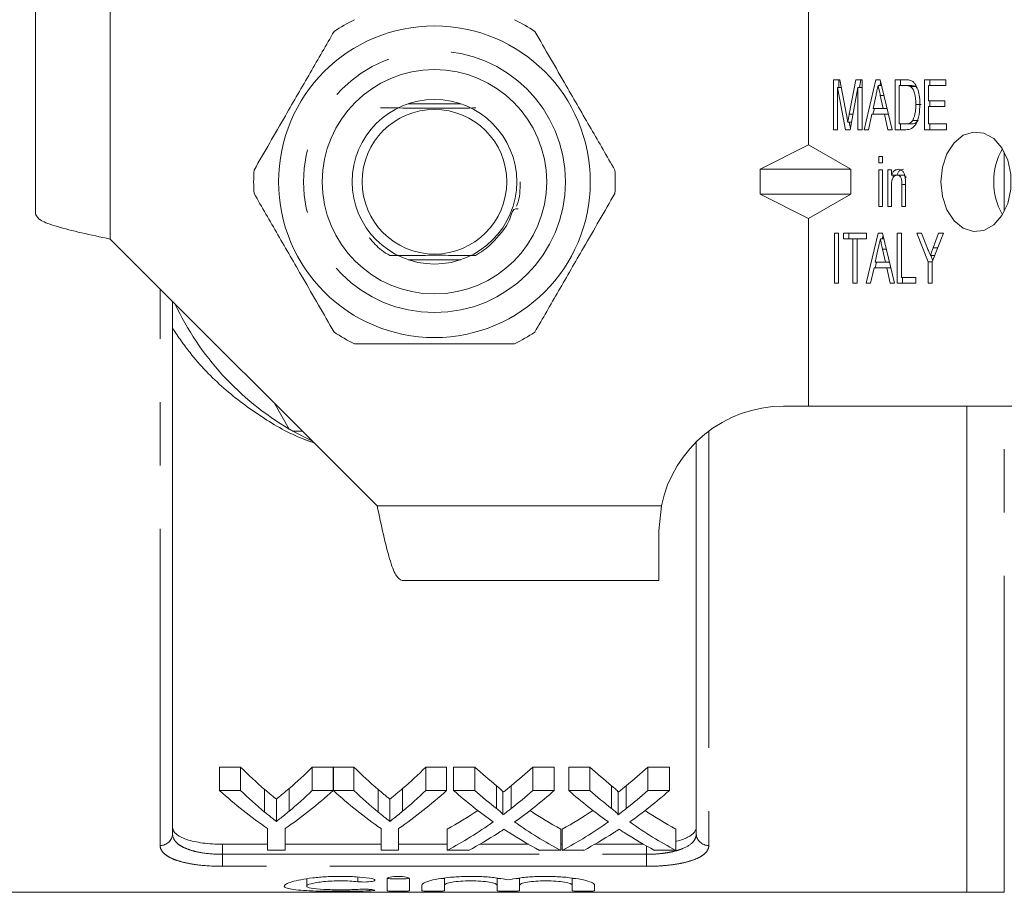
# Model space of a CAD drawing. Units: millimetres. Extents: x 163 to 244, y 96 to 254.
# Drawn here: x 175 to 195, y 96 to 114 of the extents above; entities that cross this region are included whole.
import ezdxf

# ---------------------------------------------------------------- set-up
doc = ezdxf.new("R2010")
doc.units = ezdxf.units.MM
doc.linetypes.add('PHANTOM', pattern=[12.7, 6.35, -1.27, 1.27, -1.27, 1.27, -1.27])

msp = doc.modelspace()

# ---------------------------------------------------------------- linework, layer by layer
at = {"color": 7, "linetype": 'Continuous', "lineweight": 15}
for p, q in [((175.246, 110.04), (175.246, 115.19)), ((190.746, 111.429), (190.746, 115.19)), ((191.248, 112.734), (191.376, 112.734)), ((191.248, 111.734), (191.248, 112.734)), ((191.354, 112.58), (191.354, 112.734)), ((191.376, 112.734), (191.507, 112.033)), ((191.562, 112.045), (191.691, 112.734)), ((191.691, 112.734), (191.819, 112.734)), ((191.768, 112.58), (191.797, 112.734)), ((191.819, 112.734), (191.819, 111.734)), ((191.859, 111.734), (192.098, 112.734)), ((192.098, 112.734), (192.183, 112.734)), ((192.183, 112.734), (192.423, 111.734)), ((192.481, 112.734), (192.688, 112.734)), ((192.481, 111.734), (192.481, 112.734)), ((192.587, 112.619), (192.587, 112.734)), ((193.07, 112.734), (193.496, 112.734)), ((193.07, 111.734), (193.07, 112.734)), ((193.176, 112.619), (193.176, 112.734)), ((193.496, 112.734), (193.496, 112.619)), ((191.485, 111.734), (191.329, 112.58)), ((191.329, 112.58), (191.329, 111.734)), ((191.404, 112.58), (191.329, 112.58)), ((191.737, 112.58), (191.582, 111.734)), ((191.737, 111.734), (191.737, 112.58)), ((191.819, 112.58), (191.737, 112.58)), ((192.211, 112.619), (192.141, 112.619)), ((192.176, 112.619), (192.194, 112.691)), ((192.562, 112.619), (192.562, 111.85)), ((192.689, 112.619), (192.562, 112.619)), ((192.795, 112.619), (192.689, 112.619)), ((192.897, 112.598), (192.791, 112.598)), ((192.927, 112.565), (192.897, 112.598)), ((193.151, 112.619), (193.151, 112.311)), ((193.496, 112.619), (193.151, 112.619)), ((192.1, 112.435), (192.039, 112.157)), ((192.259, 112.418), (192.185, 112.418)), ((192.242, 112.157), (192.185, 112.418)), ((183.776, 112.253), (182.716, 112.253)), ((192.038, 112.042), (192.066, 112.157)), ((192.039, 112.157), (192.242, 112.157)), ((192.321, 112.157), (192.242, 112.157)), ((193.004, 112.242), (192.898, 112.242)), ((193.151, 112.311), (193.478, 112.311)), ((193.151, 112.196), (193.151, 111.85)), ((193.478, 112.196), (193.151, 112.196)), ((193.176, 112.196), (193.176, 112.311)), ((193.478, 112.311), (193.478, 112.196)), ((191.639, 112.045), (191.562, 112.045)), ((192.014, 112.042), (191.946, 111.734)), ((192.268, 112.042), (192.014, 112.042)), ((192.336, 111.734), (192.268, 112.042)), ((192.349, 112.042), (192.268, 112.042)), ((191.329, 111.734), (191.248, 111.734)), ((191.582, 111.734), (191.485, 111.734)), ((191.61, 111.886), (191.533, 111.886)), ((191.586, 111.759), (191.563, 111.886)), ((191.819, 111.734), (191.737, 111.734)), ((191.946, 111.734), (191.859, 111.734)), ((192.423, 111.734), (192.336, 111.734)), ((192.698, 111.734), (192.481, 111.734)), ((192.562, 111.85), (192.691, 111.85)), ((192.587, 111.734), (192.587, 111.85)), ((192.797, 111.85), (192.691, 111.85)), ((192.944, 111.92), (192.838, 111.92)), ((193.514, 111.734), (193.07, 111.734)), ((193.151, 111.85), (193.514, 111.85)), ((193.176, 111.734), (193.176, 111.85)), ((193.514, 111.85), (193.514, 111.734)), ((189.775, 110.94), (190.746, 111.429)), ((190.746, 111.429), (191.593, 110.94)), ((192.154, 111.196), (192.227, 111.196)), ((192.154, 111.068), (192.154, 111.196)), ((192.227, 111.196), (192.227, 111.068)), ((192.227, 111.068), (192.154, 111.068)), ((189.775, 110.94), (189.775, 110.44)), ((189.775, 110.94), (191.593, 110.94)), ((191.593, 110.44), (191.593, 110.94)), ((192.154, 110.927), (192.227, 110.927)), ((192.154, 110.196), (192.154, 110.927)), ((192.227, 110.927), (192.227, 110.196)), ((192.336, 110.927), (192.408, 110.927)), ((192.336, 110.196), (192.336, 110.927)), ((192.408, 110.927), (192.408, 110.825)), ((192.514, 110.825), (192.408, 110.825)), ((192.442, 110.771), (192.442, 110.825)), ((192.631, 110.824), (192.525, 110.824)), ((192.408, 110.588), (192.408, 110.196)), ((192.617, 110.196), (192.617, 110.632)), ((192.689, 110.632), (192.617, 110.632)), ((192.689, 110.643), (192.689, 110.196)), ((189.775, 110.44), (191.593, 110.44)), ((189.775, 110.44), (190.746, 109.951)), ((190.746, 109.951), (191.593, 110.44)), ((192.227, 110.196), (192.154, 110.196)), ((192.408, 110.196), (192.336, 110.196)), ((192.689, 110.196), (192.617, 110.196)), ((190.746, 106.19), (190.746, 109.951)), ((191.266, 109.657), (191.347, 109.657)), ((191.266, 108.657), (191.266, 109.657)), ((191.347, 109.657), (191.347, 108.657)), ((191.447, 109.657), (191.909, 109.657)), ((191.447, 109.542), (191.447, 109.657)), ((191.553, 109.542), (191.553, 109.657)), ((191.904, 108.657), (192.143, 109.657)), ((191.909, 109.657), (191.909, 109.542)), ((192.143, 109.657), (192.229, 109.657)), ((192.222, 109.542), (192.239, 109.615)), ((192.229, 109.657), (192.468, 108.657)), ((192.526, 109.657), (192.607, 109.657)), ((192.526, 108.657), (192.526, 109.657)), ((192.607, 109.657), (192.607, 108.773)), ((192.916, 109.657), (193.013, 109.657)), ((193.142, 109.081), (192.916, 109.657)), ((193.013, 109.657), (193.133, 109.353)), ((193.451, 109.657), (193.224, 109.081)), ((193.244, 109.364), (193.353, 109.657)), ((193.353, 109.657), (193.451, 109.657)), ((176.746, 109.54), (182.096, 104.19)), ((191.637, 109.542), (191.447, 109.542)), ((191.637, 108.657), (191.637, 109.542)), ((191.719, 109.542), (191.637, 109.542)), ((191.909, 109.542), (191.719, 109.542)), ((191.719, 109.542), (191.719, 108.657)), ((192.256, 109.542), (192.186, 109.542)), ((192.145, 109.358), (192.084, 109.08)), ((192.288, 109.08), (192.23, 109.341)), ((192.305, 109.341), (192.23, 109.341)), ((193.276, 109.213), (193.188, 109.213)), ((193.236, 109.112), (193.197, 109.213)), ((193.335, 109.364), (193.244, 109.364)), ((182.716, 109.127), (183.776, 109.127)), ((192.084, 108.965), (192.111, 109.08)), ((192.084, 109.08), (192.288, 109.08)), ((192.367, 109.08), (192.288, 109.08)), ((193.142, 108.657), (193.142, 109.081)), ((193.224, 109.081), (193.142, 109.081)), ((193.224, 109.081), (193.224, 108.657)), ((192.059, 108.965), (191.991, 108.657)), ((192.313, 108.965), (192.059, 108.965)), ((192.381, 108.657), (192.313, 108.965)), ((192.394, 108.965), (192.313, 108.965)), ((191.347, 108.657), (191.266, 108.657)), ((191.719, 108.657), (191.637, 108.657)), ((191.991, 108.657), (191.904, 108.657)), ((192.468, 108.657), (192.381, 108.657)), ((192.898, 108.657), (192.526, 108.657)), ((192.607, 108.773), (192.898, 108.773)), ((192.632, 108.657), (192.632, 108.773)), ((192.898, 108.773), (192.898, 108.657)), ((193.224, 108.657), (193.142, 108.657)), ((177.996, 107.747), (177.996, 108.29)), ((177.996, 108.29), (177.996, 97.613)), ((180.336, 105.731), (180.023, 106.272)), ((190.246, 106.19), (190.746, 106.19)), ((190.746, 106.19), (195.307, 106.19)), ((193.921, 96.44), (193.921, 106.19)), ((180.596, 105.69), (180.407, 105.69)), ((180.407, 105.69), (180.8, 105.486)), ((188.496, 97.613), (188.496, 105.475)), ((187.746, 103.69), (187.797, 104.19)), ((187.746, 102.69), (187.746, 103.69)), ((182.596, 102.69), (187.746, 102.69)), ((179.355, 98.952), (178.938, 98.952)), ((178.938, 98.482), (178.938, 98.952)), ((179.355, 98.482), (179.355, 98.952)), ((181.214, 98.952), (180.797, 98.952)), ((180.797, 98.482), (180.797, 98.952)), ((181.214, 98.482), (181.214, 98.952)), ((181.631, 98.952), (181.219, 98.952)), ((181.219, 98.482), (181.219, 98.952)), ((181.631, 98.482), (181.631, 98.952)), ((183.49, 98.952), (183.072, 98.952)), ((183.072, 98.482), (183.072, 98.952)), ((183.49, 98.482), (183.49, 98.952)), ((184.054, 98.952), (183.629, 98.952)), ((183.629, 98.482), (183.629, 98.952)), ((184.054, 98.482), (184.054, 98.952)), ((185.648, 98.952), (185.218, 98.952)), ((185.218, 98.482), (185.218, 98.952)), ((185.648, 98.482), (185.648, 98.952)), ((186.362, 98.952), (185.937, 98.952)), ((185.937, 98.482), (185.937, 98.952)), ((186.362, 98.482), (186.362, 98.952)), ((187.956, 98.952), (187.525, 98.952)), ((187.525, 98.482), (187.525, 98.952)), ((187.956, 98.482), (187.956, 98.952)), ((180.331, 98.065), (180.331, 98.519)), ((182.607, 98.065), (182.607, 98.519)), ((184.49, 98.12), (184.49, 98.576)), ((184.783, 98.119), (184.783, 98.576)), ((186.798, 98.12), (186.798, 98.576)), ((187.091, 98.119), (187.091, 98.576)), ((178.938, 98.482), (179.355, 98.482)), ((179.84, 98.05), (179.84, 98.504)), ((180.797, 98.482), (181.214, 98.482)), ((181.219, 98.482), (181.631, 98.482)), ((182.116, 98.05), (182.116, 98.504)), ((183.072, 98.482), (183.49, 98.482)), ((183.629, 98.482), (184.054, 98.482)), ((184.62, 97.994), (184.62, 98.446)), ((185.218, 98.482), (185.648, 98.482)), ((185.937, 98.482), (186.362, 98.482)), ((186.928, 97.994), (186.928, 98.446)), ((187.525, 98.482), (187.956, 98.482)), ((180.077, 97.862), (180.077, 98.308)), ((182.352, 97.862), (182.352, 98.308)), ((179.9, 97.282), (179.9, 97.717)), ((180.252, 97.717), (180.252, 97.282)), ((182.175, 97.282), (182.175, 97.717)), ((182.528, 97.717), (182.528, 97.282)), ((183.501, 97.282), (183.501, 97.708)), ((185.777, 97.282), (185.777, 97.708)), ((185.809, 97.282), (185.809, 97.708)), ((188.084, 97.282), (188.084, 97.708)), ((179.9, 97.404), (178.996, 97.404)), ((182.175, 97.404), (180.252, 97.404)), ((183.501, 97.404), (182.528, 97.404)), ((185.129, 97.404), (184.153, 97.404)), ((185.809, 97.404), (185.777, 97.404)), ((187.437, 97.404), (186.461, 97.404)), ((180.252, 97.282), (179.9, 97.282)), ((182.528, 97.282), (182.175, 97.282)), ((183.931, 97.282), (183.501, 97.282)), ((185.777, 97.282), (185.352, 97.282)), ((186.239, 97.282), (185.809, 97.282)), ((188.084, 97.282), (187.659, 97.282)), ((180.684, 96.71), (180.684, 96.564)), ((182.295, 96.713), (182.295, 96.473)), ((182.745, 96.473), (182.745, 96.713)), ((182.995, 96.584), (182.995, 96.473)), ((183.445, 96.724), (183.445, 96.584)), ((183.445, 96.473), (183.445, 96.584)), ((184.501, 96.726), (184.501, 96.584)), ((184.501, 96.584), (184.501, 96.473)), ((184.951, 96.724), (184.951, 96.584)), ((184.951, 96.473), (184.951, 96.584)), ((186.008, 96.726), (186.008, 96.584)), ((186.008, 96.584), (186.008, 96.473)), ((186.458, 96.473), (186.458, 96.584)), ((172.571, 96.44), (193.921, 96.44)), ((193.921, 96.44), (194.671, 96.44))]:
    msp.add_line(p, q, dxfattribs=at)
at = {"color": 8, "linetype": 'PHANTOM', "lineweight": 0}
for p, q in [((176.746, 109.54), (176.746, 115.19)), ((194.671, 110.091), (194.671, 111.289)), ((177.746, 97.38), (177.746, 108.54)), ((194.671, 96.44), (194.671, 106.19)), ((188.746, 105.69), (188.746, 97.38)), ((182.096, 104.19), (187.797, 104.19)), ((178.996, 97.404), (178.996, 97.202)), ((187.496, 97.202), (187.496, 97.37)), ((178.996, 96.961), (178.996, 97.202)), ((178.996, 97.202), (187.496, 97.202)), ((187.496, 96.961), (187.496, 97.202)), ((187.496, 96.961), (178.996, 96.961)), ((181.71, 96.744), (181.71, 96.652)), ((181.945, 96.499), (181.945, 96.469))]:
    msp.add_line(p, q, dxfattribs=at)
at = {"color": 7, "linetype": 'Continuous', "lineweight": 15, "flags": 128}
msp.add_lwpolyline([(193.398, 110.69), (193.429, 110.395), (193.521, 110.127), (193.664, 109.908), (193.847, 109.759), (194.052, 109.693), (194.262, 109.715), (194.458, 109.824), (194.623, 110.01), (194.742, 110.256), (194.804, 110.541), (194.804, 110.839), (194.742, 111.124), (194.623, 111.37), (194.458, 111.556), (194.262, 111.665), (194.052, 111.687), (193.847, 111.621), (193.664, 111.472), (193.521, 111.253), (193.429, 110.985), (193.398, 110.69)], dxfattribs=at)
at = {"color": 7, "linetype": 'Continuous', "lineweight": 15}
for radius in [3.125, 2.25, 1.65, 1.45]:
    msp.add_circle((183.246, 110.69), radius, dxfattribs=at)
at = {"color": 8, "linetype": 'PHANTOM', "lineweight": 0}
msp.add_circle((183.246, 110.69), 2.625, dxfattribs=at)
at = {"color": 7, "linetype": 'Continuous', "lineweight": 15}
for centre, radius, start, end in [((183.246, 110.69), 3.625, 116.2916, 123.7084), ((183.246, 110.69), 3.625, 56.2916, 63.7084), ((195.7, 110.712), 1.242, 149.0391, 181.0346), ((183.246, 110.69), 3.625, 176.2916, 183.7084), ((183.246, 110.69), 3.625, 356.2916, 3.7084), ((195.7, 110.668), 1.242, 178.9654, 210.9609), ((183.246, 110.69), 5.75, 205.1795, 239.5918), ((183.246, 110.69), 3.625, 236.2916, 243.7084), ((183.246, 110.69), 3.625, 296.2916, 303.7084), ((190.246, 103.69), 2.5, 90, 168.463), ((183.246, 110.69), 5.75, 239.5918, 240.4082)]:
    msp.add_arc(centre, radius, start, end, dxfattribs=at)
at = {"color": 8, "linetype": 'PHANTOM', "lineweight": 0}
for centre, start, end in [((177.754, 97.622), 268.1133, 357.9806), ((188.738, 97.622), 182.0194, 271.8867)]:
    msp.add_arc(centre, 0.242, start, end, dxfattribs=at)
at = {"color": 7, "linetype": 'Continuous', "lineweight": 15}
for centre, major_axis, ratio, start_param, end_param in [((184.048, 110.69), (0, 13.875), 0.634338, 2.579233, 2.643097), ((176.113, 110.69), (0, 13.875), 0.633084, 3.642432, 3.703952), ((186.324, 110.69), (0, 13.875), 0.634338, 2.579233, 2.643097), ((178.389, 110.69), (0, 13.875), 0.633084, 3.642432, 3.703952), ((189.152, 110.69), (0, 13.875), 0.689082, 2.579233, 2.632298), ((180.142, 110.69), (0, 13.875), 0.686166, 3.650845, 3.703952), ((191.459, 110.69), (0, 13.875), 0.689082, 2.579233, 2.632298), ((182.449, 110.69), (0, 13.875), 0.686166, 3.650845, 3.703952), ((183.875, 110.69), (0, 14.275), 0.667362, 2.596797, 2.711108), ((184.048, 110.69), (0, 14.275), 0.634338, 2.596797, 2.658288), ((176.277, 110.69), (0, 14.275), 0.667362, 3.572077, 3.686388), ((176.113, 110.69), (0, 14.275), 0.633084, 3.627157, 3.686388), ((186.13, 110.69), (0, 14.275), 0.663892, 2.596797, 2.711108), ((186.324, 110.69), (0, 14.275), 0.634338, 2.596797, 2.658288), ((178.552, 110.69), (0, 14.275), 0.667362, 3.572077, 3.686388), ((178.389, 110.69), (0, 14.275), 0.633084, 3.627157, 3.686388), ((188.727, 110.69), (0, 14.275), 0.689072, 2.596797, 2.68895), ((189.152, 110.69), (0, 14.275), 0.689082, 2.596797, 2.647879), ((180.142, 110.69), (0, 14.275), 0.686166, 3.635266, 3.686388), ((180.568, 110.69), (0, 14.275), 0.68669, 3.593923, 3.686388), ((191.035, 110.69), (0, 14.275), 0.689072, 2.596797, 2.68895), ((191.459, 110.69), (0, 14.275), 0.689082, 2.596797, 2.647879), ((182.449, 110.69), (0, 14.275), 0.686166, 3.635266, 3.686388), ((182.876, 110.69), (0, 14.275), 0.68669, 3.593923, 3.686388), ((180.137, 110.69), (0, 13.875), 0.686895, 3.502372, 3.572174), ((189.151, 110.69), (0, 13.875), 0.688947, 2.711229, 2.780813), ((182.444, 110.69), (0, 13.875), 0.686895, 3.502372, 3.572174), ((191.459, 110.69), (0, 13.875), 0.688947, 2.711229, 2.780813), ((180.137, 110.69), (0, 14.275), 0.686895, 3.491821, 3.594235), ((189.151, 110.69), (0, 14.275), 0.688947, 2.689262, 2.791365), ((182.444, 110.69), (0, 14.275), 0.686895, 3.491821, 3.594235), ((191.459, 110.69), (0, 14.275), 0.688947, 2.689262, 2.791365), ((180.564, 110.69), (0, 14.275), 0.687427, 3.491821, 3.556804), ((188.725, 110.69), (0, 14.275), 0.688776, 2.724617, 2.791365), ((182.872, 110.69), (0, 14.275), 0.687427, 3.491821, 3.556804), ((191.033, 110.69), (0, 14.275), 0.688776, 2.724617, 2.791365)]:
    msp.add_ellipse(centre, major_axis=major_axis, ratio=ratio, start_param=start_param, end_param=end_param, dxfattribs=at)
for points, knots in [([(181.234, 113.706), (181.076, 113.431), (180.755, 112.875), (180.209, 111.93), (179.837, 111.286), (179.629, 110.924)], [0, 0, 0, 0, 0.299907, 0.606839, 1, 1, 1, 1]), ([(186.863, 110.924), (186.705, 111.199), (186.384, 111.755), (185.838, 112.7), (185.467, 113.344), (185.258, 113.706)], [0, 0, 0, 0, 0.299907, 0.606839, 1, 1, 1, 1]), ([(192.688, 112.734), (192.709, 112.734), (192.745, 112.734), (192.78, 112.724), (192.796, 112.72)], [0, 0, 0, 0, 0.560219, 1, 1, 1, 1]), ([(192.141, 112.619), (192.133, 112.585), (192.12, 112.523), (192.106, 112.462), (192.1, 112.435)], [0, 0, 0, 0, 0.560002, 1, 1, 1, 1]), ([(192.185, 112.418), (192.177, 112.455), (192.162, 112.522), (192.147, 112.589), (192.141, 112.619)], [0, 0, 0, 0, 0.560002, 1, 1, 1, 1]), ([(192.791, 112.598), (192.773, 112.606), (192.739, 112.619), (192.704, 112.619), (192.689, 112.619)], [0, 0, 0, 0, 0.559065, 1, 1, 1, 1]), ([(192.898, 112.242), (192.895, 112.319), (192.892, 112.425), (192.844, 112.547), (192.809, 112.581), (192.791, 112.598)], [0, 0, 0, 0, 0.559878, 0.780576, 1, 1, 1, 1]), ([(192.897, 112.598), (192.879, 112.606), (192.845, 112.619), (192.81, 112.619), (192.795, 112.619)], [0, 0, 0, 0, 0.559071, 1, 1, 1, 1]), ([(192.796, 112.72), (192.814, 112.711), (192.847, 112.695), (192.873, 112.663), (192.884, 112.648)], [0, 0, 0, 0, 0.559708, 1, 1, 1, 1]), ([(192.884, 112.648), (192.903, 112.616), (192.94, 112.552), (192.973, 112.41), (192.977, 112.304), (192.979, 112.24)], [0, 0, 0, 0, 0.279571, 0.559728, 1, 1, 1, 1]), ([(182.164, 112.173), (182.36, 112.171), (182.713, 112.167), (183.295, 112.165), (183.75, 112.167), (183.989, 112.169), (184.074, 112.17)], [0, 0, 0, 0, 0.330574, 0.59343, 0.85669, 1, 1, 1, 1]), ([(192.979, 112.24), (192.976, 112.171), (192.971, 112.035), (192.918, 111.853), (192.813, 111.743), (192.737, 111.737), (192.698, 111.734)], [0, 0, 0, 0, 0.281206, 0.561073, 0.779529, 1, 1, 1, 1]), ([(192.838, 111.92), (192.859, 111.977), (192.896, 112.078), (192.897, 112.192), (192.898, 112.242)], [0, 0, 0, 0, 0.557773, 1, 1, 1, 1]), ([(191.507, 112.033), (191.512, 112.005), (191.521, 111.956), (191.529, 111.907), (191.533, 111.886)], [0, 0, 0, 0, 0.56, 1, 1, 1, 1]), ([(191.533, 111.886), (191.538, 111.915), (191.548, 111.969), (191.558, 112.021), (191.562, 112.045)], [0, 0, 0, 0, 0.559999, 1, 1, 1, 1]), ([(192.691, 111.85), (192.721, 111.85), (192.777, 111.851), (192.819, 111.899), (192.838, 111.92)], [0, 0, 0, 0, 0.5618274, 1, 1, 1, 1]), ([(192.797, 111.85), (192.828, 111.85), (192.883, 111.851), (192.925, 111.899), (192.944, 111.92)], [0, 0, 0, 0, 0.561825, 1, 1, 1, 1]), ([(192.408, 110.825), (192.417, 110.843), (192.434, 110.88), (192.479, 110.929), (192.519, 110.935), (192.544, 110.939)], [0, 0, 0, 0, 0.280956, 0.561472, 1, 1, 1, 1]), ([(192.525, 110.824), (192.506, 110.82), (192.477, 110.814), (192.445, 110.781), (192.41, 110.715), (192.409, 110.644), (192.408, 110.588)], [0, 0, 0, 0, 0.24928, 0.375021, 0.500534, 1, 1, 1, 1]), ([(192.514, 110.825), (192.523, 110.843), (192.54, 110.88), (192.585, 110.929), (192.625, 110.935), (192.65, 110.939)], [0, 0, 0, 0, 0.280957, 0.561481, 1, 1, 1, 1]), ([(192.617, 110.632), (192.617, 110.678), (192.617, 110.735), (192.589, 110.79), (192.564, 110.817), (192.541, 110.821), (192.525, 110.824)], [0, 0, 0, 0, 0.499488, 0.625154, 0.750825, 1, 1, 1, 1]), ([(192.544, 110.939), (192.563, 110.937), (192.602, 110.931), (192.649, 110.888), (192.675, 110.826), (192.682, 110.784), (192.685, 110.763)], [0, 0, 0, 0, 0.279863, 0.559247, 0.779282, 1, 1, 1, 1]), ([(192.703, 110.772), (192.701, 110.777), (192.693, 110.792), (192.67, 110.817), (192.647, 110.821), (192.631, 110.824)], [0, 0, 0, 0, 0.17404, 0.45096, 1, 1, 1, 1]), ([(192.685, 110.763), (192.687, 110.74), (192.689, 110.701), (192.689, 110.661), (192.689, 110.643)], [0, 0, 0, 0, 0.5598471, 1, 1, 1, 1]), ([(184.966, 110.688), (184.964, 110.532), (184.961, 110.362), (184.894, 110.21), (184.889, 110.198)], [0, 0, 0, 0, 0.921754, 1, 1, 1, 1]), ([(179.629, 110.456), (179.787, 110.181), (180.108, 109.625), (180.654, 108.68), (181.026, 108.036), (181.234, 107.674)], [0, 0, 0, 0, 0.299907, 0.606839, 1, 1, 1, 1]), ([(185.258, 107.674), (185.416, 107.949), (185.737, 108.505), (186.283, 109.45), (186.655, 110.094), (186.863, 110.456)], [0, 0, 0, 0, 0.299907, 0.606839, 1, 1, 1, 1]), ([(175.246, 110.04), (175.269, 109.998), (175.314, 109.915), (175.661, 109.79), (176.156, 109.665), (176.55, 109.582), (176.746, 109.54)], [0, 0, 0, 0, 0.25, 0.5, 0.75, 1, 1, 1, 1]), ([(184.069, 109.21), (184.124, 109.244), (184.343, 109.378), (184.574, 109.64), (184.761, 109.907), (184.811, 110.152), (184.893, 110.15), (184.923, 110.15)], [0, 0, 0, 0, 0.142618, 0.571331, 0.73914, 0.903837, 1, 1, 1, 1]), ([(181.942, 109.567), (182.018, 109.477), (182.137, 109.336), (182.295, 109.243), (182.353, 109.209)], [0, 0, 0, 0, 0.637453, 1, 1, 1, 1]), ([(192.186, 109.542), (192.178, 109.508), (192.165, 109.446), (192.151, 109.385), (192.145, 109.358)], [0, 0, 0, 0, 0.559999, 1, 1, 1, 1]), ([(192.23, 109.341), (192.222, 109.378), (192.207, 109.445), (192.192, 109.512), (192.186, 109.542)], [0, 0, 0, 0, 0.56, 1, 1, 1, 1]), ([(184.069, 109.21), (183.955, 109.211), (183.68, 109.214), (183.195, 109.215), (182.725, 109.213), (182.459, 109.21), (182.353, 109.209)], [0, 0, 0, 0, 0.20857, 0.505125, 0.802135, 1, 1, 1, 1]), ([(184.069, 109.21), (184.067, 109.21), (184.061, 109.21), (184.055, 109.209), (184.056, 109.209), (184.056, 109.209)], [0, 0, 0, 0, 0.263895, 0.801248, 1, 1, 1, 1]), ([(193.133, 109.353), (193.144, 109.327), (193.162, 109.28), (193.18, 109.233), (193.188, 109.213)], [0, 0, 0, 0, 0.560002, 1, 1, 1, 1]), ([(193.188, 109.213), (193.199, 109.241), (193.217, 109.292), (193.236, 109.342), (193.244, 109.364)], [0, 0, 0, 0, 0.559997, 1, 1, 1, 1]), ([(181.64, 107.44), (181.713, 107.44), (182.094, 107.44), (182.803, 107.44), (183.816, 107.44), (184.493, 107.44), (184.852, 107.44)], [0, 0, 0, 0, 0.069513, 0.36188, 0.661405, 1, 1, 1, 1]), ([(182.096, 104.19), (182.138, 103.993), (182.221, 103.6), (182.346, 103.105), (182.471, 102.758), (182.554, 102.713), (182.596, 102.69)], [0, 0, 0, 0, 0.25, 0.5, 0.75, 1, 1, 1, 1]), ([(180.331, 98.519), (180.289, 98.483), (180.247, 98.447), (180.204, 98.412), (180.183, 98.394), (180.162, 98.377), (180.141, 98.36), (180.119, 98.342), (180.098, 98.325), (180.077, 98.308)], [0, 0, 0, 0, 0.000519289, 0.000519289, 0.000519289, 0.000778984, 0.000778984, 0.000778984, 0.001038694, 0.001038694, 0.001038694, 0.001038694]), ([(182.607, 98.519), (182.565, 98.483), (182.522, 98.447), (182.48, 98.412), (182.459, 98.394), (182.438, 98.377), (182.416, 98.36), (182.395, 98.342), (182.374, 98.325), (182.352, 98.308)], [0, 0, 0, 0, 0.000519289, 0.000519289, 0.000519289, 0.000778984, 0.000778984, 0.000778984, 0.001038694, 0.001038694, 0.001038694, 0.001038694]), ([(184.62, 98.446), (184.62, 98.458), (184.61, 98.469), (184.589, 98.491), (184.577, 98.502), (184.542, 98.534), (184.516, 98.555), (184.49, 98.576)], [0, 0, 0, 0, 0.25, 0.25, 0.5, 0.5, 1, 1, 1, 1]), ([(184.783, 98.576), (184.756, 98.554), (184.729, 98.532), (184.702, 98.51), (184.688, 98.499), (184.674, 98.488), (184.661, 98.478), (184.647, 98.467), (184.634, 98.456), (184.62, 98.446)], [0, 0, 0, 0, 0.0003163592, 0.0003163592, 0.0003163592, 0.0004745478, 0.0004745478, 0.0004745478, 0.0006327406, 0.0006327406, 0.0006327406, 0.0006327406]), ([(186.928, 98.446), (186.927, 98.458), (186.917, 98.469), (186.897, 98.491), (186.885, 98.502), (186.849, 98.534), (186.824, 98.555), (186.798, 98.576)], [0, 0, 0, 0, 0.25, 0.25, 0.5, 0.5, 1, 1, 1, 1]), ([(187.091, 98.576), (187.064, 98.554), (187.036, 98.532), (187.009, 98.51), (186.996, 98.499), (186.982, 98.488), (186.969, 98.478), (186.955, 98.467), (186.941, 98.456), (186.928, 98.446)], [0, 0, 0, 0, 0.0003163592, 0.0003163592, 0.0003163592, 0.0004745478, 0.0004745478, 0.0004745478, 0.0006327406, 0.0006327406, 0.0006327406, 0.0006327406]), ([(180.077, 98.308), (180.057, 98.324), (180.037, 98.34), (180.017, 98.356), (179.998, 98.372), (179.978, 98.388), (179.958, 98.404), (179.919, 98.437), (179.879, 98.47), (179.84, 98.504)], [0, 0, 0, 0, 0.0002410578, 0.0002410578, 0.0002410578, 0.0004821152, 0.0004821152, 0.0004821152, 0.0009643411, 0.0009643411, 0.0009643411, 0.0009643411]), ([(182.352, 98.308), (182.333, 98.324), (182.313, 98.34), (182.293, 98.356), (182.273, 98.372), (182.254, 98.388), (182.234, 98.404), (182.194, 98.437), (182.155, 98.47), (182.116, 98.504)], [0, 0, 0, 0, 0.0002410578, 0.0002410578, 0.0002410578, 0.0004821152, 0.0004821152, 0.0004821152, 0.0009643411, 0.0009643411, 0.0009643411, 0.0009643411]), ([(184.49, 98.12), (184.516, 98.099), (184.542, 98.079), (184.577, 98.048), (184.589, 98.038), (184.604, 98.022), (184.609, 98.017), (184.618, 98.006), (184.62, 98), (184.62, 97.994)], [0, 0, 0, 0, 0.5, 0.5, 0.75, 0.75, 0.875, 0.875, 1, 1, 1, 1]), ([(184.62, 97.994), (184.634, 98.005), (184.647, 98.015), (184.661, 98.025), (184.681, 98.041), (184.702, 98.056), (184.722, 98.072), (184.742, 98.088), (184.763, 98.104), (184.783, 98.119)], [0, 0, 0, 0, 0.0001572359, 0.0001572359, 0.0001572359, 0.0003931008, 0.0003931008, 0.0003931008, 0.0006289742, 0.0006289742, 0.0006289742, 0.0006289742]), ([(186.798, 98.12), (186.823, 98.099), (186.849, 98.079), (186.885, 98.048), (186.897, 98.038), (186.912, 98.022), (186.917, 98.017), (186.925, 98.006), (186.927, 98), (186.928, 97.994)], [0, 0, 0, 0, 0.5, 0.5, 0.75, 0.75, 0.875, 0.875, 1, 1, 1, 1]), ([(186.928, 97.994), (186.941, 98.005), (186.955, 98.015), (186.969, 98.025), (186.989, 98.041), (187.009, 98.056), (187.03, 98.072), (187.05, 98.088), (187.07, 98.104), (187.091, 98.119)], [0, 0, 0, 0, 0.0001572359, 0.0001572359, 0.0001572359, 0.0003931008, 0.0003931008, 0.0003931008, 0.0006289742, 0.0006289742, 0.0006289742, 0.0006289742]), ([(179.84, 98.05), (179.879, 98.018), (179.919, 97.986), (179.958, 97.954), (179.978, 97.939), (179.998, 97.923), (180.017, 97.908), (180.037, 97.892), (180.057, 97.877), (180.077, 97.862)], [0, 0, 0, 0, 0.0004793709, 0.0004793709, 0.0004793709, 0.0007190887, 0.0007190887, 0.0007190887, 0.0009588163, 0.0009588163, 0.0009588163, 0.0009588163]), ([(180.077, 97.862), (180.098, 97.878), (180.119, 97.894), (180.141, 97.911), (180.173, 97.936), (180.204, 97.961), (180.236, 97.987), (180.268, 98.013), (180.299, 98.039), (180.331, 98.065)], [0, 0, 0, 0, 0.000258148, 0.000258148, 0.000258148, 0.00064542, 0.00064542, 0.00064542, 0.001032739, 0.001032739, 0.001032739, 0.001032739]), ([(182.116, 98.05), (182.155, 98.018), (182.194, 97.986), (182.234, 97.954), (182.254, 97.939), (182.273, 97.923), (182.293, 97.908), (182.313, 97.892), (182.333, 97.877), (182.352, 97.862)], [0, 0, 0, 0, 0.0004793709, 0.0004793709, 0.0004793709, 0.0007190887, 0.0007190887, 0.0007190887, 0.0009588163, 0.0009588163, 0.0009588163, 0.0009588163]), ([(182.352, 97.862), (182.374, 97.878), (182.395, 97.894), (182.416, 97.911), (182.448, 97.936), (182.48, 97.961), (182.512, 97.987), (182.544, 98.013), (182.575, 98.039), (182.607, 98.065)], [0, 0, 0, 0, 0.000258148, 0.000258148, 0.000258148, 0.00064542, 0.00064542, 0.00064542, 0.001032739, 0.001032739, 0.001032739, 0.001032739]), ([(177.996, 97.747), (177.996, 97.698), (178.02, 97.652), (178.091, 97.589), (178.121, 97.569), (178.191, 97.532), (178.232, 97.515), (178.323, 97.484), (178.373, 97.471), (178.482, 97.447), (178.541, 97.437), (178.725, 97.412), (178.86, 97.404), (178.996, 97.404)], [0, 0, 0, 0, 0.25, 0.25, 0.375, 0.375, 0.5, 0.5, 0.625, 0.625, 0.75, 0.75, 1, 1, 1, 1]), ([(188.084, 97.464), (188.089, 97.465), (188.191, 97.482), (188.333, 97.542), (188.474, 97.637), (188.489, 97.713), (188.496, 97.747)], [0, 0, 0, 0, 0.017666, 0.353763, 0.703518, 1, 1, 1, 1]), ([(184.64, 97.705), (184.621, 97.692), (184.601, 97.679), (184.581, 97.666), (184.571, 97.66), (184.562, 97.653), (184.552, 97.647), (184.542, 97.641), (184.533, 97.634), (184.523, 97.628)], [0, 0, 0, 0, 0.0002220322, 0.0002220322, 0.0002220322, 0.0003330534, 0.0003330534, 0.0003330534, 0.0004440752, 0.0004440752, 0.0004440752, 0.0004440752]), ([(184.743, 97.638), (184.734, 97.644), (184.726, 97.649), (184.717, 97.655), (184.704, 97.663), (184.691, 97.671), (184.679, 97.68), (184.666, 97.688), (184.653, 97.697), (184.64, 97.705)], [0, 0, 0, 0, 0.0000963554, 0.0000963554, 0.0000963554, 0.0002408918, 0.0002408918, 0.0002408918, 0.0003854324, 0.0003854324, 0.0003854324, 0.0003854324]), ([(186.948, 97.705), (186.929, 97.692), (186.909, 97.679), (186.889, 97.666), (186.879, 97.66), (186.869, 97.653), (186.86, 97.647), (186.85, 97.641), (186.84, 97.634), (186.83, 97.628)], [0, 0, 0, 0, 0.0002220322, 0.0002220322, 0.0002220322, 0.0003330534, 0.0003330534, 0.0003330534, 0.0004440752, 0.0004440752, 0.0004440752, 0.0004440752]), ([(187.051, 97.638), (187.042, 97.644), (187.034, 97.649), (187.025, 97.655), (187.012, 97.663), (186.999, 97.671), (186.986, 97.68), (186.974, 97.688), (186.961, 97.697), (186.948, 97.705)], [0, 0, 0, 0, 0.0000963554, 0.0000963554, 0.0000963554, 0.0002408918, 0.0002408918, 0.0002408918, 0.0003854324, 0.0003854324, 0.0003854324, 0.0003854324]), ([(181.945, 96.725), (181.859, 96.736), (181.769, 96.744), (181.578, 96.756), (181.478, 96.759), (181.279, 96.76), (181.178, 96.757), (180.986, 96.747), (180.892, 96.739), (180.719, 96.719), (180.641, 96.707), (180.499, 96.68), (180.438, 96.666), (180.339, 96.636), (180.3, 96.621), (180.248, 96.592), (180.234, 96.578), (180.234, 96.551), (180.246, 96.539), (180.297, 96.518), (180.335, 96.508), (180.435, 96.493), (180.496, 96.486), (180.637, 96.475), (180.718, 96.471), (180.891, 96.465), (180.985, 96.463), (181.178, 96.46), (181.277, 96.46), (181.478, 96.46), (181.576, 96.461), (181.767, 96.464), (181.86, 96.466), (181.945, 96.469)], [0, 0, 0, 0, 0.0625, 0.0625, 0.125, 0.125, 0.1875, 0.1875, 0.25, 0.25, 0.3125, 0.3125, 0.375, 0.375, 0.4375, 0.4375, 0.5, 0.5, 0.5625, 0.5625, 0.625, 0.625, 0.6875, 0.6875, 0.75, 0.75, 0.8125, 0.8125, 0.875, 0.875, 0.9375, 0.9375, 1, 1, 1, 1]), ([(182.745, 96.713), (182.745, 96.725), (182.721, 96.736), (182.638, 96.754), (182.579, 96.759), (182.461, 96.759), (182.402, 96.754), (182.318, 96.736), (182.295, 96.724), (182.295, 96.713)], [0, 0, 0, 0, 0.25, 0.25, 0.5, 0.5, 0.75, 0.75, 1, 1, 1, 1]), ([(184.726, 96.688), (184.662, 96.702), (184.588, 96.715), (184.42, 96.738), (184.328, 96.746), (184.134, 96.758), (184.033, 96.76), (183.883, 96.759), (183.832, 96.757), (183.733, 96.753), (183.685, 96.75), (183.544, 96.74), (183.455, 96.729), (183.298, 96.705), (183.227, 96.691), (183.114, 96.661), (183.069, 96.645), (183.01, 96.614), (182.995, 96.598), (182.995, 96.584)], [0, 0, 0, 0, 0.125, 0.125, 0.25, 0.25, 0.375, 0.375, 0.4375, 0.4375, 0.5, 0.5, 0.625, 0.625, 0.75, 0.75, 0.875, 0.875, 1, 1, 1, 1]), ([(186.458, 96.584), (186.458, 96.599), (186.443, 96.614), (186.383, 96.645), (186.339, 96.661), (186.225, 96.691), (186.156, 96.705), (185.998, 96.729), (185.909, 96.739), (185.721, 96.754), (185.621, 96.758), (185.421, 96.76), (185.319, 96.758), (185.126, 96.746), (185.033, 96.738), (184.865, 96.716), (184.79, 96.702), (184.726, 96.688)], [0, 0, 0, 0, 0.125, 0.125, 0.25, 0.25, 0.375, 0.375, 0.5, 0.5, 0.625, 0.625, 0.75, 0.75, 0.875, 0.875, 1, 1, 1, 1]), ([(181.71, 96.499), (181.659, 96.496), (181.604, 96.494), (181.49, 96.491), (181.43, 96.491), (181.251, 96.49), (181.13, 96.493), (180.922, 96.504), (180.835, 96.512), (180.715, 96.534), (180.684, 96.548), (180.684, 96.58), (180.716, 96.597), (180.806, 96.621), (180.843, 96.629), (180.927, 96.643), (180.976, 96.649), (181.079, 96.66), (181.135, 96.664), (181.251, 96.669), (181.31, 96.67), (181.431, 96.67), (181.49, 96.668), (181.604, 96.662), (181.66, 96.658), (181.71, 96.652)], [0, 0, 0, 0, 0.0625, 0.0625, 0.125, 0.125, 0.25, 0.25, 0.375, 0.375, 0.5, 0.5, 0.625, 0.625, 0.6875, 0.6875, 0.75, 0.75, 0.8125, 0.8125, 0.875, 0.875, 0.9375, 0.9375, 1, 1, 1, 1]), ([(181.71, 96.652), (181.761, 96.647), (181.824, 96.645), (181.939, 96.65), (181.99, 96.657), (182.051, 96.675), (182.06, 96.687), (182.032, 96.708), (181.996, 96.719), (181.945, 96.725)], [0, 0, 0, 0, 0.25, 0.25, 0.5, 0.5, 0.75, 0.75, 1, 1, 1, 1]), ([(182.745, 96.724), (182.745, 96.72), (182.72, 96.716), (182.637, 96.711), (182.579, 96.71), (182.461, 96.71), (182.403, 96.711), (182.319, 96.716), (182.295, 96.72), (182.295, 96.724)], [0, 0, 0, 0, 0.25, 0.25, 0.5, 0.5, 0.75, 0.75, 1, 1, 1, 1]), ([(183.445, 96.724), (183.442, 96.722), (183.437, 96.719), (183.408, 96.715), (183.38, 96.714), (183.371, 96.714)], [0, 0, 0, 0, 0.412747, 0.825518, 1, 1, 1, 1]), ([(183.445, 96.584), (183.445, 96.594), (183.458, 96.604), (183.511, 96.624), (183.55, 96.634), (183.647, 96.651), (183.705, 96.658), (183.833, 96.667), (183.902, 96.67), (184.042, 96.67), (184.111, 96.667), (184.24, 96.658), (184.299, 96.651), (184.444, 96.626), (184.501, 96.604), (184.501, 96.584)], [0, 0, 0, 0, 0.125, 0.125, 0.25, 0.25, 0.375, 0.375, 0.5, 0.5, 0.625, 0.625, 0.75, 0.75, 1, 1, 1, 1]), ([(184.575, 96.713), (184.572, 96.714), (184.548, 96.715), (184.52, 96.718), (184.502, 96.721), (184.501, 96.723), (184.501, 96.724)], [0, 0, 0, 0, 0.059054, 0.465094, 0.871795, 1, 1, 1, 1]), ([(184.951, 96.724), (184.949, 96.722), (184.943, 96.719), (184.914, 96.715), (184.886, 96.714), (184.878, 96.714)], [0, 0, 0, 0, 0.412747, 0.825518, 1, 1, 1, 1]), ([(184.951, 96.584), (184.951, 96.594), (184.965, 96.604), (185.017, 96.624), (185.056, 96.634), (185.153, 96.651), (185.212, 96.658), (185.34, 96.667), (185.409, 96.67), (185.549, 96.67), (185.618, 96.667), (185.747, 96.658), (185.805, 96.651), (185.951, 96.626), (186.008, 96.604), (186.008, 96.584)], [0, 0, 0, 0, 0.125, 0.125, 0.25, 0.25, 0.375, 0.375, 0.5, 0.5, 0.625, 0.625, 0.75, 0.75, 1, 1, 1, 1]), ([(186.081, 96.714), (186.078, 96.714), (186.055, 96.715), (186.027, 96.718), (186.009, 96.721), (186.008, 96.723), (186.008, 96.724)], [0, 0, 0, 0, 0.05255, 0.461397, 0.870909, 1, 1, 1, 1]), ([(181.945, 96.469), (181.995, 96.471), (182.032, 96.475), (182.06, 96.483), (182.05, 96.488), (181.989, 96.497), (181.938, 96.5), (181.823, 96.503), (181.761, 96.502), (181.71, 96.499)], [0, 0, 0, 0, 0.25, 0.25, 0.5, 0.5, 0.75, 0.75, 1, 1, 1, 1]), ([(182.295, 96.473), (182.295, 96.469), (182.319, 96.466), (182.402, 96.461), (182.46, 96.46), (182.579, 96.46), (182.637, 96.461), (182.72, 96.466), (182.745, 96.469), (182.745, 96.473)], [0, 0, 0, 0, 0.25, 0.25, 0.5, 0.5, 0.75, 0.75, 1, 1, 1, 1]), ([(182.995, 96.473), (182.995, 96.469), (183.019, 96.466), (183.102, 96.461), (183.16, 96.46), (183.279, 96.46), (183.337, 96.461), (183.42, 96.466), (183.445, 96.469), (183.445, 96.473)], [0, 0, 0, 0, 0.25, 0.25, 0.5, 0.5, 0.75, 0.75, 1, 1, 1, 1]), ([(184.501, 96.473), (184.501, 96.469), (184.525, 96.466), (184.608, 96.461), (184.667, 96.46), (184.785, 96.46), (184.844, 96.461), (184.927, 96.466), (184.951, 96.469), (184.951, 96.473)], [0, 0, 0, 0, 0.25, 0.25, 0.5, 0.5, 0.75, 0.75, 1, 1, 1, 1]), ([(186.008, 96.473), (186.008, 96.469), (186.032, 96.466), (186.115, 96.461), (186.173, 96.46), (186.292, 96.46), (186.35, 96.461), (186.433, 96.466), (186.458, 96.469), (186.458, 96.473)], [0, 0, 0, 0, 0.25, 0.25, 0.5, 0.5, 0.75, 0.75, 1, 1, 1, 1])]:
    msp.add_open_spline(points, degree=3, knots=knots, dxfattribs=at)
at = {"color": 8, "linetype": 'PHANTOM', "lineweight": 0}
for points, knots in [([(180.834, 105.452), (180.76, 105.478), (180.389, 105.606), (179.77, 105.965), (179, 106.536), (178.409, 107.149), (178.109, 107.583), (177.996, 107.747)], [0, 0, 0, 0, 0.06283, 0.314265, 0.573378, 0.839157, 1, 1, 1, 1]), ([(177.996, 97.613), (177.996, 97.554), (178.019, 97.498), (178.089, 97.422), (178.117, 97.398), (178.186, 97.354), (178.227, 97.334), (178.318, 97.297), (178.368, 97.281), (178.477, 97.252), (178.536, 97.24), (178.722, 97.212), (178.858, 97.202), (178.996, 97.202)], [0, 0, 0, 0, 0.25, 0.25, 0.375, 0.375, 0.5, 0.5, 0.625, 0.625, 0.75, 0.75, 1, 1, 1, 1]), ([(187.496, 97.202), (187.565, 97.202), (187.633, 97.204), (187.765, 97.214), (187.831, 97.221), (187.955, 97.24), (188.013, 97.252), (188.123, 97.28), (188.174, 97.297), (188.31, 97.352), (188.38, 97.397), (188.45, 97.472), (188.467, 97.499), (188.49, 97.555), (188.496, 97.584), (188.496, 97.613)], [0, 0, 0, 0, 0.125, 0.125, 0.25, 0.25, 0.375, 0.375, 0.5, 0.5, 0.75, 0.75, 0.875, 0.875, 1, 1, 1, 1]), ([(178.996, 96.961), (178.825, 96.961), (178.655, 96.971), (178.424, 97), (178.35, 97.012), (178.214, 97.041), (178.151, 97.057), (178.038, 97.094), (177.987, 97.115), (177.9, 97.16), (177.864, 97.184), (177.805, 97.236), (177.783, 97.263), (177.753, 97.32), (177.746, 97.349), (177.746, 97.38)], [0, 0, 0, 0, 0.25, 0.25, 0.375, 0.375, 0.5, 0.5, 0.625, 0.625, 0.75, 0.75, 0.875, 0.875, 1, 1, 1, 1]), ([(188.746, 97.38), (188.746, 97.349), (188.739, 97.32), (188.709, 97.263), (188.687, 97.235), (188.628, 97.184), (188.592, 97.16), (188.504, 97.114), (188.454, 97.094), (188.34, 97.057), (188.277, 97.04), (188.14, 97.011), (188.067, 97), (187.913, 96.98), (187.831, 96.973), (187.666, 96.963), (187.582, 96.961), (187.496, 96.961)], [0, 0, 0, 0, 0.125, 0.125, 0.25, 0.25, 0.375, 0.375, 0.5, 0.5, 0.625, 0.625, 0.75, 0.75, 0.875, 0.875, 1, 1, 1, 1])]:
    msp.add_open_spline(points, degree=3, knots=knots, dxfattribs=at)

doc.saveas('drawing.dxf')
